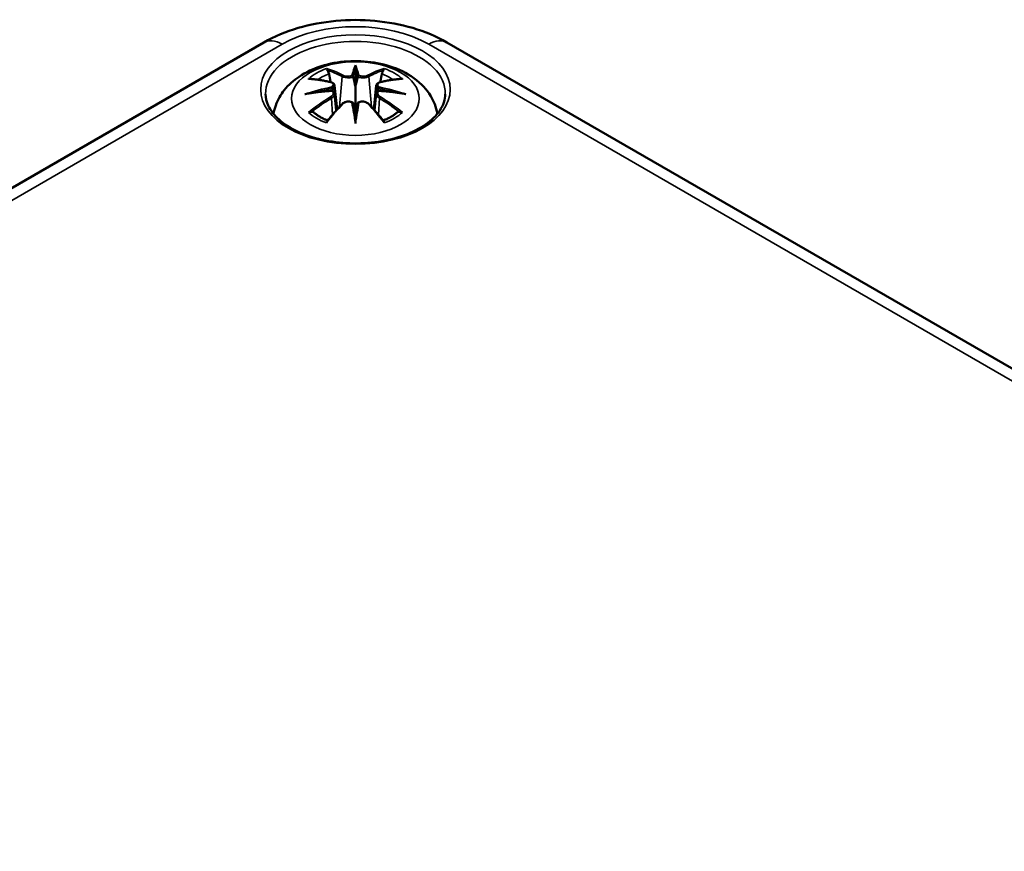
# Model space of a CAD drawing. Units: millimetres. Extents: x 0 to 420, y 0 to 297.
# Drawn here: x 79 to 99, y 77 to 94 of the extents above; entities that cross this region are included whole.
import ezdxf

# ---------------------------------------------------------------- set-up
doc = ezdxf.new("R2010")
doc.units = ezdxf.units.MM
doc.layers.add('Sichtbar (ISO)', color=7, linetype='Continuous', lineweight=50)
doc.layers.add('Sichtbar schmal (ISO)', color=7, linetype='Continuous', lineweight=35)

msp = doc.modelspace()

# ---------------------------------------------------------------- linework, layer by layer
at = {"layer": 'Sichtbar (ISO)'}
for p, q in [((59.67, 79.757), (83.817, 93.699)), ((87.582, 93.699), (125.872, 71.592)), ((85.7, 93.153), (85.7, 92.793)), ((85.27, 92.814), (85.323, 92.323)), ((86.129, 92.814), (86.077, 92.323)), ((85.27, 92.643), (85.307, 92.304)), ((86.129, 92.643), (86.093, 92.304)), ((85.7, 92.165), (85.7, 92.229))]:
    msp.add_line(p, q, dxfattribs=at)
for centre, major_axis, ratio, start_param, end_param in [((85.616, 93.268), (-0.129, 0.618), 0.036814, 2.026405, 2.439082), ((85.784, 93.268), (-0.129, -0.618), 0.036814, 0.70251, 1.115188), ((85.122, 92.983), (0.011, -0.684), 0.166237, 1.145796, 1.219537), ((86.277, 92.983), (0.011, 0.684), 0.166237, 1.922055, 1.995797), ((85.616, 92.601), (0.131, -0.605), 0.006801, 0.908218, 1.320895), ((85.784, 92.601), (0.131, 0.605), 0.006801, 1.820698, 2.233375)]:
    msp.add_ellipse(centre, major_axis=major_axis, ratio=ratio, start_param=start_param, end_param=end_param, dxfattribs=at)
for points, knots in [([(83.817, 93.699), (84.034, 93.824), (84.271, 93.922), (84.77, 94.069), (85.032, 94.117), (85.564, 94.166), (85.835, 94.166), (86.368, 94.117), (86.63, 94.069), (87.129, 93.922), (87.366, 93.824), (87.582, 93.699)], [0, 0, 0, 0, 0.314159, 0.314159, 0.628319, 0.628319, 0.942478, 0.942478, 1.256637, 1.256637, 1.570796, 1.570796, 1.570796, 1.570796]), ([(84.015, 92.232), (84.025, 92.292), (84.041, 92.35), (84.103, 92.522), (84.165, 92.627), (84.326, 92.829), (84.429, 92.919), (84.682, 93.089), (84.835, 93.159), (85.17, 93.265), (85.352, 93.298), (85.719, 93.322), (85.903, 93.314), (86.263, 93.257), (86.439, 93.208), (86.77, 93.06), (86.926, 92.963), (87.172, 92.72), (87.269, 92.587), (87.355, 92.365), (87.373, 92.3), (87.385, 92.232)], [4.027614, 4.027614, 4.027614, 4.027614, 4.133136, 4.133136, 4.357122, 4.357122, 4.636026, 4.636026, 4.993797, 4.993797, 5.383142, 5.383142, 5.767473, 5.767473, 6.153925, 6.153925, 6.539044, 6.539044, 6.848534, 6.848534, 6.96796, 6.96796, 6.96796, 6.96796]), ([(85.127, 93.122), (85.126, 93.123), (85.125, 93.124), (85.121, 93.131), (85.118, 93.137), (85.111, 93.151), (85.109, 93.157), (85.106, 93.162), (85.106, 93.162), (85.106, 93.162)], [0.05525613, 0.05525613, 0.05525613, 0.05525613, 0.05672679, 0.05672679, 0.06404295, 0.06404295, 0.07427675, 0.07427675, 0.07452176, 0.07452176, 0.07452176, 0.07452176]), ([(85.127, 93.122), (85.128, 93.121), (85.129, 93.119), (85.136, 93.108), (85.143, 93.095), (85.151, 93.074), (85.154, 93.062), (85.157, 93.052)], [0.03721232, 0.03721232, 0.03721232, 0.03721232, 0.03823639, 0.03823639, 0.04585762, 0.04585762, 0.05210577, 0.05210577, 0.05210577, 0.05210577]), ([(85.7, 93.232), (85.7, 93.231), (85.7, 93.231), (85.7, 93.211), (85.7, 93.186), (85.7, 93.165), (85.7, 93.161), (85.7, 93.156), (85.7, 93.155), (85.7, 93.153)], [-0.02418649, -0.02418649, -0.02418649, -0.02418649, -0.02384234, -0.02384234, -0.00425843, -0.00425843, -0.00098565, -0.00098565, 0, 0, 0, 0]), ([(86.243, 93.052), (86.245, 93.062), (86.249, 93.074), (86.257, 93.095), (86.264, 93.108), (86.271, 93.119), (86.272, 93.121), (86.273, 93.122)], [0.0701982, 0.0701982, 0.0701982, 0.0701982, 0.07644635, 0.07644635, 0.08406758, 0.08406758, 0.08509165, 0.08509165, 0.08509165, 0.08509165]), ([(86.293, 93.162), (86.293, 93.162), (86.293, 93.162), (86.291, 93.157), (86.288, 93.15), (86.281, 93.136), (86.278, 93.129), (86.273, 93.123), (86.273, 93.122), (86.273, 93.122)], [-0.0002133, -0.0002133, -0.0002133, -0.0002133, 0, 0, 0.00914203, 0.00914203, 0.01622314, 0.01622314, 0.01656702, 0.01656702, 0.01656702, 0.01656702]), ([(84.734, 92.947), (84.734, 92.947), (84.735, 92.947), (84.744, 92.949), (84.754, 92.95), (84.763, 92.949)], [-0.000213151, -0.000213151, -0.000213151, -0.000213151, 0, 0, 0.006020995, 0.006020995, 0.006020995, 0.006020995]), ([(84.763, 92.949), (84.791, 92.947), (84.82, 92.945), (84.877, 92.939), (84.905, 92.935), (84.963, 92.927), (84.992, 92.923), (85.05, 92.913), (85.08, 92.907), (85.138, 92.895), (85.168, 92.888), (85.198, 92.881)], [2.7936645, 2.7936645, 2.7936645, 2.7936645, 2.8281249, 2.8281249, 2.8625854, 2.8625854, 2.8970458, 2.8970458, 2.9315063, 2.9315063, 2.9659667, 2.9659667, 2.9659667, 2.9659667]), ([(85.652, 92.995), (85.651, 92.998), (85.65, 93.001), (85.647, 93.006), (85.645, 93.009), (85.641, 93.013), (85.638, 93.015), (85.633, 93.018), (85.631, 93.019), (85.628, 93.02), (85.628, 93.02), (85.628, 93.02)], [0, 0, 0, 0, 0.001839132, 0.001839132, 0.003776606, 0.003776606, 0.005601033, 0.005601033, 0.007464701, 0.007464701, 0.007505488, 0.007505488, 0.007505488, 0.007505488]), ([(85.748, 92.995), (85.748, 92.995), (85.748, 92.995), (85.748, 92.994), (85.748, 92.992), (85.747, 92.991)], [0.012532802, 0.012532802, 0.012532802, 0.012532802, 0.012775146, 0.012775146, 0.014086245, 0.014086245, 0.014086245, 0.014086245]), ([(85.772, 93.02), (85.772, 93.02), (85.772, 93.02), (85.769, 93.019), (85.766, 93.018), (85.761, 93.015), (85.759, 93.013), (85.754, 93.009), (85.753, 93.006), (85.75, 93.001), (85.749, 92.998), (85.748, 92.995)], [-0.000040907, -0.000040907, -0.000040907, -0.000040907, 0, 0, 0.001869145, 0.001869145, 0.003698934, 0.003698934, 0.005642101, 0.005642101, 0.007486638, 0.007486638, 0.007486638, 0.007486638]), ([(86.202, 92.881), (86.232, 92.888), (86.261, 92.895), (86.32, 92.907), (86.35, 92.913), (86.408, 92.923), (86.437, 92.927), (86.495, 92.935), (86.523, 92.939), (86.58, 92.945), (86.609, 92.947), (86.637, 92.949)], [3.3172186, 3.3172186, 3.3172186, 3.3172186, 3.351679, 3.351679, 3.3861395, 3.3861395, 3.4205999, 3.4205999, 3.4550604, 3.4550604, 3.4895209, 3.4895209, 3.4895209, 3.4895209]), ([(86.637, 92.949), (86.646, 92.95), (86.655, 92.949), (86.665, 92.947), (86.665, 92.947), (86.666, 92.947)], [0.067360952, 0.067360952, 0.067360952, 0.067360952, 0.074277719, 0.074277719, 0.074522912, 0.074522912, 0.074522912, 0.074522912]), ([(85.198, 92.881), (85.205, 92.879), (85.212, 92.877), (85.225, 92.872), (85.232, 92.868), (85.243, 92.861), (85.248, 92.856), (85.258, 92.846), (85.262, 92.841), (85.268, 92.828), (85.27, 92.821), (85.27, 92.814)], [0.16533437, 0.16533437, 0.16533437, 0.16533437, 0.16998691, 0.16998691, 0.17463945, 0.17463945, 0.17929198, 0.17929198, 0.18394452, 0.18394452, 0.18859706, 0.18859706, 0.18859706, 0.18859706]), ([(85.217, 92.783), (85.217, 92.783), (85.217, 92.782), (85.218, 92.781), (85.22, 92.779), (85.223, 92.775), (85.224, 92.773), (85.227, 92.768), (85.229, 92.765), (85.231, 92.759), (85.232, 92.756), (85.232, 92.753)], [-0.000040907, -0.000040907, -0.000040907, -0.000040907, 0, 0, 0.001869145, 0.001869145, 0.003698934, 0.003698934, 0.005642102, 0.005642102, 0.007486638, 0.007486638, 0.007486638, 0.007486638]), ([(85.232, 92.753), (85.233, 92.753), (85.233, 92.753), (85.233, 92.752), (85.233, 92.75), (85.233, 92.749)], [0.012532802, 0.012532802, 0.012532802, 0.012532802, 0.012775146, 0.012775146, 0.014086245, 0.014086245, 0.014086245, 0.014086245]), ([(85.7, 92.793), (85.7, 92.738), (85.7, 92.683), (85.7, 92.507), (85.7, 92.362), (85.7, 92.229)], [-16.8919072, -16.8919072, -16.8919072, -16.8919072, -16.8584313, -16.8584313, -16.7730823, -16.7730823, -16.7730823, -16.7730823]), ([(86.129, 92.814), (86.13, 92.821), (86.132, 92.828), (86.138, 92.841), (86.142, 92.846), (86.151, 92.856), (86.157, 92.861), (86.168, 92.868), (86.174, 92.872), (86.188, 92.877), (86.195, 92.879), (86.202, 92.881)], [0.14207168, 0.14207168, 0.14207168, 0.14207168, 0.14672422, 0.14672422, 0.15137675, 0.15137675, 0.15602929, 0.15602929, 0.16068183, 0.16068183, 0.16533437, 0.16533437, 0.16533437, 0.16533437]), ([(86.167, 92.753), (86.168, 92.756), (86.169, 92.759), (86.171, 92.765), (86.173, 92.768), (86.175, 92.773), (86.177, 92.775), (86.18, 92.779), (86.182, 92.781), (86.183, 92.782), (86.183, 92.783), (86.183, 92.783)], [0, 0, 0, 0, 0.001839132, 0.001839132, 0.003776606, 0.003776606, 0.005601033, 0.005601033, 0.007464701, 0.007464701, 0.007505488, 0.007505488, 0.007505488, 0.007505488]), ([(87.548, 92.637), (87.546, 92.523), (87.508, 92.408), (87.364, 92.195), (87.265, 92.097), (87.018, 91.926), (86.871, 91.852), (86.544, 91.732), (86.362, 91.687), (85.982, 91.63), (85.783, 91.619), (85.388, 91.633), (85.193, 91.658), (84.828, 91.74), (84.657, 91.798), (84.359, 91.94), (84.231, 92.023), (84.028, 92.204), (83.954, 92.302), (83.872, 92.479), (83.853, 92.558), (83.852, 92.637)], [2.368537, 2.368537, 2.368537, 2.368537, 2.728329, 2.728329, 3.051528, 3.051528, 3.362611, 3.362611, 3.674298, 3.674298, 3.987467, 3.987467, 4.301026, 4.301026, 4.613715, 4.613715, 4.924788, 4.924788, 5.23766, 5.23766, 5.485444, 5.485444, 5.485444, 5.485444]), ([(84.661, 92.632), (84.662, 92.632), (84.663, 92.632), (84.701, 92.643), (84.735, 92.65), (84.764, 92.655)], [-0.02418649, -0.02418649, -0.02418649, -0.02418649, -0.02384234, -0.02384234, -0.01301311, -0.01301311, -0.01301311, -0.01301311]), ([(85.225, 92.705), (85.194, 92.703), (85.163, 92.701), (85.101, 92.696), (85.07, 92.694), (85.008, 92.688), (84.977, 92.684), (84.916, 92.677), (84.885, 92.673), (84.824, 92.664), (84.794, 92.66), (84.764, 92.655)], [3.2877884, 3.2877884, 3.2877884, 3.2877884, 3.3174381, 3.3174381, 3.3470878, 3.3470878, 3.3767375, 3.3767375, 3.4063873, 3.4063873, 3.436037, 3.436037, 3.436037, 3.436037]), ([(85.228, 92.704), (85.227, 92.704), (85.227, 92.705), (85.224, 92.705), (85.223, 92.704), (85.22, 92.702), (85.218, 92.701), (85.217, 92.699), (85.217, 92.699), (85.217, 92.699)], [0.002623384, 0.002623384, 0.002623384, 0.002623384, 0.003776606, 0.003776606, 0.005601033, 0.005601033, 0.007464701, 0.007464701, 0.007505488, 0.007505488, 0.007505488, 0.007505488]), ([(85.228, 92.704), (85.233, 92.701), (85.237, 92.698), (85.245, 92.692), (85.249, 92.688), (85.255, 92.68), (85.258, 92.676), (85.263, 92.667), (85.266, 92.663), (85.269, 92.653), (85.27, 92.648), (85.27, 92.643)], [0.1225087, 0.1225087, 0.1225087, 0.1225087, 0.12578722, 0.12578722, 0.12906573, 0.12906573, 0.13234425, 0.13234425, 0.13562276, 0.13562276, 0.13890128, 0.13890128, 0.13890128, 0.13890128]), ([(86.129, 92.643), (86.13, 92.648), (86.131, 92.653), (86.134, 92.663), (86.136, 92.667), (86.141, 92.676), (86.144, 92.68), (86.151, 92.688), (86.155, 92.692), (86.163, 92.698), (86.167, 92.701), (86.172, 92.704)], [0.35710183, 0.35710183, 0.35710183, 0.35710183, 0.36038035, 0.36038035, 0.36365886, 0.36365886, 0.36693738, 0.36693738, 0.37021589, 0.37021589, 0.37349441, 0.37349441, 0.37349441, 0.37349441]), ([(86.183, 92.699), (86.183, 92.699), (86.183, 92.699), (86.182, 92.701), (86.18, 92.702), (86.177, 92.704), (86.175, 92.705), (86.173, 92.705), (86.172, 92.704), (86.172, 92.704)], [-0.000040907, -0.000040907, -0.000040907, -0.000040907, 0, 0, 0.001869145, 0.001869145, 0.003698934, 0.003698934, 0.004855544, 0.004855544, 0.004855544, 0.004855544]), ([(86.636, 92.655), (86.606, 92.66), (86.575, 92.664), (86.515, 92.673), (86.484, 92.677), (86.423, 92.684), (86.392, 92.688), (86.33, 92.694), (86.299, 92.696), (86.237, 92.701), (86.206, 92.703), (86.175, 92.705)], [2.8471483, 2.8471483, 2.8471483, 2.8471483, 2.876798, 2.876798, 2.9064478, 2.9064478, 2.9360975, 2.9360975, 2.9657472, 2.9657472, 2.9953969, 2.9953969, 2.9953969, 2.9953969]), ([(86.636, 92.655), (86.665, 92.65), (86.699, 92.643), (86.736, 92.632), (86.738, 92.632), (86.739, 92.632)], [-0.02286208, -0.02286208, -0.02286208, -0.02286208, 0, 0, 0.00072655, 0.00072655, 0.00072655, 0.00072655]), ([(85.118, 92.081), (85.138, 92.107), (85.159, 92.131), (85.2, 92.181), (85.22, 92.205), (85.261, 92.253), (85.282, 92.276), (85.323, 92.322), (85.344, 92.345), (85.385, 92.39), (85.406, 92.412), (85.426, 92.433)], [2.8000643, 2.8000643, 2.8000643, 2.8000643, 2.8332448, 2.8332448, 2.8664253, 2.8664253, 2.8996057, 2.8996057, 2.9327862, 2.9327862, 2.9659667, 2.9659667, 2.9659667, 2.9659667]), ([(85.426, 92.433), (85.437, 92.444), (85.449, 92.453), (85.476, 92.468), (85.491, 92.474), (85.522, 92.482), (85.539, 92.484), (85.571, 92.485), (85.588, 92.483), (85.619, 92.475), (85.633, 92.47), (85.647, 92.462)], [0.16533437, 0.16533437, 0.16533437, 0.16533437, 0.17389707, 0.17389707, 0.18245978, 0.18245978, 0.19102249, 0.19102249, 0.19958519, 0.19958519, 0.2081479, 0.2081479, 0.2081479, 0.2081479]), ([(85.628, 92.462), (85.628, 92.462), (85.628, 92.462), (85.631, 92.463), (85.633, 92.464), (85.638, 92.464), (85.641, 92.464), (85.645, 92.463), (85.647, 92.462), (85.65, 92.459), (85.651, 92.458), (85.652, 92.456)], [-0.000040907, -0.000040907, -0.000040907, -0.000040907, 0, 0, 0.001869145, 0.001869145, 0.003698934, 0.003698934, 0.005642101, 0.005642101, 0.007486638, 0.007486638, 0.007486638, 0.007486638]), ([(85.652, 92.456), (85.652, 92.455), (85.652, 92.455), (85.652, 92.454), (85.652, 92.453), (85.652, 92.452)], [0.012532802, 0.012532802, 0.012532802, 0.012532802, 0.012775146, 0.012775146, 0.014086245, 0.014086245, 0.014086245, 0.014086245]), ([(85.748, 92.456), (85.749, 92.458), (85.75, 92.459), (85.753, 92.462), (85.754, 92.463), (85.759, 92.464), (85.761, 92.464), (85.766, 92.464), (85.769, 92.463), (85.772, 92.462), (85.772, 92.462), (85.772, 92.462)], [0, 0, 0, 0, 0.001839132, 0.001839132, 0.003776606, 0.003776606, 0.005601033, 0.005601033, 0.007464701, 0.007464701, 0.007505488, 0.007505488, 0.007505488, 0.007505488]), ([(85.753, 92.462), (85.766, 92.47), (85.781, 92.475), (85.812, 92.483), (85.828, 92.485), (85.861, 92.484), (85.877, 92.482), (85.909, 92.474), (85.924, 92.468), (85.951, 92.453), (85.963, 92.444), (85.973, 92.433)], [0.12252084, 0.12252084, 0.12252084, 0.12252084, 0.13108355, 0.13108355, 0.13964625, 0.13964625, 0.14820896, 0.14820896, 0.15677166, 0.15677166, 0.16533437, 0.16533437, 0.16533437, 0.16533437]), ([(85.973, 92.433), (85.994, 92.412), (86.015, 92.39), (86.056, 92.345), (86.077, 92.322), (86.118, 92.276), (86.139, 92.253), (86.18, 92.205), (86.2, 92.181), (86.241, 92.131), (86.261, 92.107), (86.282, 92.081)], [3.3172186, 3.3172186, 3.3172186, 3.3172186, 3.3503991, 3.3503991, 3.3835796, 3.3835796, 3.4167601, 3.4167601, 3.4499405, 3.4499405, 3.483121, 3.483121, 3.483121, 3.483121]), ([(84.804, 92.274), (84.803, 92.274), (84.802, 92.274), (84.794, 92.274), (84.785, 92.273), (84.763, 92.27), (84.749, 92.267), (84.735, 92.262), (84.734, 92.262), (84.734, 92.262)], [0.05525664, 0.05525664, 0.05525664, 0.05525664, 0.05672921, 0.05672921, 0.06404696, 0.06404696, 0.07427772, 0.07427772, 0.07452291, 0.07452291, 0.07452291, 0.07452291]), ([(84.804, 92.274), (84.806, 92.274), (84.807, 92.274), (84.818, 92.274), (84.829, 92.271), (84.839, 92.264), (84.842, 92.262), (84.845, 92.26)], [0.03721232, 0.03721232, 0.03721232, 0.03721232, 0.03823639, 0.03823639, 0.04585762, 0.04585762, 0.04849699, 0.04849699, 0.04849699, 0.04849699]), ([(85.129, 92.094), (85.109, 92.102), (85.091, 92.109), (85.05, 92.127), (85.028, 92.138), (84.985, 92.161), (84.965, 92.172), (84.927, 92.196), (84.909, 92.209), (84.875, 92.234), (84.859, 92.247), (84.845, 92.26)], [2.9435007, 2.9435007, 2.9435007, 2.9435007, 3.0117279, 3.0117279, 3.0980618, 3.0980618, 3.1843956, 3.1843956, 3.2707294, 3.2707294, 3.3570633, 3.3570633, 3.3570633, 3.3570633]), ([(85.7, 92.032), (85.7, 92.033), (85.7, 92.034), (85.7, 92.091), (85.7, 92.134), (85.7, 92.158), (85.7, 92.162), (85.7, 92.165), (85.7, 92.165), (85.7, 92.165)], [-0.02418649, -0.02418649, -0.02418649, -0.02418649, -0.02384234, -0.02384234, -0.00425843, -0.00425843, -0.00098565, -0.00098565, 0, 0, 0, 0]), ([(86.555, 92.26), (86.541, 92.247), (86.525, 92.234), (86.491, 92.209), (86.473, 92.196), (86.435, 92.172), (86.415, 92.161), (86.372, 92.138), (86.35, 92.127), (86.309, 92.109), (86.29, 92.102), (86.271, 92.094)], [1.3553257, 1.3553257, 1.3553257, 1.3553257, 1.4416595, 1.4416595, 1.5279934, 1.5279934, 1.6143272, 1.6143272, 1.7006611, 1.7006611, 1.7688882, 1.7688882, 1.7688882, 1.7688882]), ([(86.555, 92.26), (86.558, 92.262), (86.56, 92.264), (86.571, 92.271), (86.582, 92.274), (86.593, 92.274), (86.594, 92.274), (86.596, 92.274)], [0.07380845, 0.07380845, 0.07380845, 0.07380845, 0.07644635, 0.07644635, 0.08406758, 0.08406758, 0.08509165, 0.08509165, 0.08509165, 0.08509165]), ([(86.666, 92.262), (86.665, 92.262), (86.665, 92.262), (86.65, 92.267), (86.636, 92.27), (86.612, 92.273), (86.604, 92.274), (86.596, 92.274), (86.596, 92.274), (86.596, 92.274)], [-0.00021315, -0.00021315, -0.00021315, -0.00021315, 0, 0, 0.00914199, 0.00914199, 0.01622287, 0.01622287, 0.01656716, 0.01656716, 0.01656716, 0.01656716]), ([(85.106, 92.047), (85.106, 92.047), (85.106, 92.047), (85.109, 92.06), (85.111, 92.07), (85.116, 92.078), (85.117, 92.08), (85.118, 92.081)], [-0.0002133, -0.0002133, -0.0002133, -0.0002133, 0, 0, 0.00914203, 0.00914203, 0.0112954, 0.0112954, 0.0112954, 0.0112954]), ([(86.282, 92.081), (86.283, 92.08), (86.284, 92.078), (86.289, 92.069), (86.291, 92.059), (86.293, 92.047), (86.293, 92.047), (86.293, 92.047)], [0.06130162, 0.06130162, 0.06130162, 0.06130162, 0.06404295, 0.06404295, 0.07427675, 0.07427675, 0.07452176, 0.07452176, 0.07452176, 0.07452176])]:
    msp.add_open_spline(points, degree=3, knots=knots, dxfattribs=at)
for points, weights in [([(85.19, 92.883), (85.174, 92.964), (85.157, 93.052)], [1.01250885713, 1.00948357397, 1.00488362486]), ([(86.243, 93.052), (86.226, 92.964), (86.21, 92.883)], [1.00488362486, 1.00948357397, 1.01250885713])]:
    msp.add_rational_spline(points, weights, degree=2, dxfattribs=at)
for points in [[(85.652, 92.991), (85.652, 92.993), (85.652, 92.994), (85.652, 92.995)], [(86.167, 92.749), (86.167, 92.751), (86.167, 92.752), (86.167, 92.753)], [(85.747, 92.452), (85.748, 92.453), (85.748, 92.455), (85.748, 92.456)]]:
    msp.add_open_spline(points, degree=3, dxfattribs=at)
at = {"layer": 'Sichtbar schmal (ISO)'}
for p, q in [((60.045, 79.72), (84.192, 93.662)), ((87.207, 93.662), (125.497, 71.555)), ((85.424, 92.996), (85.372, 92.375)), ((85.976, 92.996), (86.028, 92.375)), ((85.206, 92.552), (85.226, 92.212)), ((86.194, 92.552), (86.174, 92.212))]:
    msp.add_line(p, q, dxfattribs=at)
for centre, major_axis, ratio, start_param, end_param in [((85.7, 92.791), (2.132, 0), 0.57735, 0.785398, 2.356194), ((84.192, 93.049), (-0.375, 0.65), 0.57735, 5.497787, 6.283185), ((85.7, 92.65), (-1.848, 0), 0.57735, 3.12925, 6.295528), ((87.207, 93.049), (0.375, 0.65), 0.57735, 0, 0.785398), ((85.7, 92.604), (1.134, 0), 0.57735, 2.121805, 2.590584), ((85.541, 90.067), (-0.987, 3.09), 0.518745, 5.783918, 5.964528), ((85.522, 90.061), (-0.979, 3.067), 0.518745, 5.783918, 5.944526), ((86.137, 90.159), (-0.301, 3.205), 0.170279, 0.272528, 0.45164), ((86.158, 90.161), (-0.299, 3.18), 0.170279, 0.329778, 0.454842), ((85.263, 90.159), (0.301, 3.205), 0.170279, 5.831545, 6.010657), ((85.242, 90.161), (0.299, 3.18), 0.170279, 5.828343, 5.953407), ((85.858, 90.067), (0.987, 3.09), 0.518745, 0.318658, 0.499267), ((85.878, 90.061), (0.979, 3.067), 0.518745, 0.338659, 0.499267), ((85.7, 92.604), (1.134, 0), 0.57735, 0.551009, 1.019788), ((85.812, 90.223), (2.227, -2.36), 0.614647, 2.385072, 2.565681), ((85.7, 92.563), (1.006, 0), 0.57735, 2.141715, 2.451267), ((85.444, 93.003), (-0.012, -0.0219), 0.750571, 3.869581, 5.380428), ((85.955, 93.003), (0.012, -0.0219), 0.750571, 0.902757, 2.413604), ((85.588, 90.223), (2.227, 2.36), 0.614647, 0.575911, 0.75652), ((85.7, 92.563), (1.006, 0), 0.57735, 0.690325, 0.999878), ((85.738, 89.928), (-3.156, -0.637), 0.901293, 4.695669, 4.874781), ((85.74, 89.919), (3.131, 0.632), 0.901293, 1.550875, 1.659536), ((85.192, 92.857), (0.0059, 0.0243), 0.57364, 0, 0.662201), ((85.66, 89.919), (3.131, -0.632), 0.901293, 1.482056, 1.590718), ((85.662, 89.928), (-3.156, 0.637), 0.901293, 4.549997, 4.729109), ((86.208, 92.857), (-0.0059, 0.0243), 0.57364, 5.620985, 6.283185), ((85.738, 90.433), (3.196, -0.387), 0.700782, 1.818792, 1.997904), ((85.812, 90.04), (-1.852, -2.663), 0.715286, 4.14995, 4.330559), ((85.825, 90.03), (1.838, 2.643), 0.715286, 1.008357, 1.168965), ((85.192, 92.562), (0.0128, -0.0214), 0.372653, 0.880106, 2.390953), ((85.662, 90.433), (3.196, 0.387), 0.700782, 1.143689, 1.322801), ((86.208, 92.562), (-0.0128, -0.0214), 0.372653, 3.892233, 5.403079), ((85.575, 90.03), (1.838, -2.643), 0.715286, 1.972628, 2.133236), ((85.588, 90.04), (-1.852, 2.663), 0.715286, 5.094219, 5.274828), ((85.541, 90.196), (1.437, 2.909), 0.418106, 0.921025, 1.101634), ((85.444, 92.416), (-0.018, 0.0173), 0.549585, 5.296472, 6.283185), ((86.137, 90.203), (0.616, -3.16), 0.030233, 3.909943, 4.089055), ((86.158, 90.207), (-0.611, 3.135), 0.030233, 0.765148, 0.890212), ((85.263, 90.203), (0.616, 3.16), 0.030233, 5.335723, 5.514835), ((85.242, 90.207), (-0.611, -3.135), 0.030233, 2.251381, 2.376444), ((85.955, 92.416), (0.018, 0.0173), 0.549585, 0, 0.986713), ((85.858, 90.196), (1.437, -2.909), 0.418106, 2.039958, 2.220567), ((85.7, 92.604), (-1.134, 0), 0.57735, 0.551009, 1.019788), ((85.7, 92.604), (-1.134, 0), 0.57735, 2.121805, 2.590584)]:
    msp.add_ellipse(centre, major_axis=major_axis, ratio=ratio, start_param=start_param, end_param=end_param, dxfattribs=at)
for centre, major_axis in [((85.7, 92.73), (1.948, 0)), ((85.7, 92.545), (1.312, 0))]:
    msp.add_ellipse(centre, major_axis=major_axis, ratio=0.57735, dxfattribs=at)
for points, knots in [([(85.424, 92.996), (85.459, 92.976), (85.523, 92.966), (85.608, 92.977), (85.632, 92.983), (85.652, 92.991)], [-0.16533437, -0.16533437, -0.16533437, -0.16533437, -0.13526757, -0.13526757, -0.12205905, -0.12205905, -0.12205905, -0.12205905]), ([(85.628, 93.02), (85.612, 93.015), (85.595, 93.01), (85.527, 93.002), (85.472, 93.009), (85.442, 93.025)], [0.12403853, 0.12403853, 0.12403853, 0.12403853, 0.13526757, 0.13526757, 0.16533437, 0.16533437, 0.16533437, 0.16533437]), ([(85.747, 92.991), (85.758, 92.987), (85.77, 92.983), (85.811, 92.973), (85.842, 92.97), (85.897, 92.972), (85.922, 92.976), (85.955, 92.986), (85.966, 92.991), (85.976, 92.996)], [-0.37394406, -0.37394406, -0.37394406, -0.37394406, -0.36682602, -0.36682602, -0.35162378, -0.35162378, -0.33872837, -0.33872837, -0.33066874, -0.33066874, -0.33066874, -0.33066874]), ([(85.957, 93.025), (85.949, 93.021), (85.94, 93.017), (85.912, 93.009), (85.891, 93.006), (85.844, 93.005), (85.818, 93.008), (85.787, 93.015), (85.779, 93.017), (85.772, 93.02)], [0.33066874, 0.33066874, 0.33066874, 0.33066874, 0.33872837, 0.33872837, 0.35162378, 0.35162378, 0.36682602, 0.36682602, 0.37196457, 0.37196457, 0.37196457, 0.37196457]), ([(85.188, 92.878), (85.195, 92.876), (85.201, 92.874), (85.217, 92.868), (85.224, 92.862), (85.238, 92.849), (85.242, 92.84), (85.243, 92.817), (85.236, 92.803), (85.222, 92.788), (85.219, 92.785), (85.217, 92.783)], [0.16533437, 0.16533437, 0.16533437, 0.16533437, 0.17053611, 0.17053611, 0.1788589, 0.1788589, 0.18967853, 0.18967853, 0.20374404, 0.20374404, 0.2066302, 0.2066302, 0.2066302, 0.2066302]), ([(85.233, 92.749), (85.239, 92.754), (85.245, 92.759), (85.264, 92.779), (85.271, 92.796), (85.271, 92.812), (85.271, 92.813), (85.27, 92.814)], [-0.20860969, -0.20860969, -0.20860969, -0.20860969, -0.20374404, -0.20374404, -0.18967853, -0.18967853, -0.18859706, -0.18859706, -0.18859706, -0.18859706]), ([(86.13, 92.814), (86.129, 92.807), (86.13, 92.799), (86.138, 92.777), (86.15, 92.762), (86.167, 92.749)], [-0.14207168, -0.14207168, -0.14207168, -0.14207168, -0.13526757, -0.13526757, -0.12205905, -0.12205905, -0.12205905, -0.12205905]), ([(86.183, 92.783), (86.172, 92.792), (86.164, 92.803), (86.15, 92.842), (86.172, 92.868), (86.212, 92.878)], [0.12403853, 0.12403853, 0.12403853, 0.12403853, 0.13526757, 0.13526757, 0.16533437, 0.16533437, 0.16533437, 0.16533437]), ([(85.217, 92.699), (85.228, 92.691), (85.236, 92.682), (85.25, 92.642), (85.228, 92.605), (85.188, 92.581)], [0.12403853, 0.12403853, 0.12403853, 0.12403853, 0.13526757, 0.13526757, 0.16533437, 0.16533437, 0.16533437, 0.16533437]), ([(86.129, 92.643), (86.129, 92.637), (86.129, 92.63), (86.134, 92.607), (86.145, 92.591), (86.169, 92.568), (86.181, 92.559), (86.194, 92.552)], [-0.35710183, -0.35710183, -0.35710183, -0.35710183, -0.35162378, -0.35162378, -0.33872837, -0.33872837, -0.33066874, -0.33066874, -0.33066874, -0.33066874]), ([(86.212, 92.581), (86.201, 92.587), (86.191, 92.595), (86.171, 92.615), (86.162, 92.629), (86.155, 92.659), (86.159, 92.675), (86.174, 92.692), (86.178, 92.696), (86.183, 92.699)], [0.33066874, 0.33066874, 0.33066874, 0.33066874, 0.33872837, 0.33872837, 0.35162378, 0.35162378, 0.36682602, 0.36682602, 0.37196457, 0.37196457, 0.37196457, 0.37196457]), ([(85.442, 92.434), (85.448, 92.439), (85.453, 92.444), (85.47, 92.456), (85.482, 92.462), (85.511, 92.473), (85.529, 92.477), (85.571, 92.479), (85.595, 92.475), (85.62, 92.466), (85.624, 92.464), (85.628, 92.462)], [0.16533437, 0.16533437, 0.16533437, 0.16533437, 0.17053611, 0.17053611, 0.1788589, 0.1788589, 0.18967853, 0.18967853, 0.20374404, 0.20374404, 0.2066302, 0.2066302, 0.2066302, 0.2066302]), ([(85.772, 92.462), (85.787, 92.469), (85.805, 92.474), (85.873, 92.482), (85.928, 92.464), (85.957, 92.434)], [0.12403853, 0.12403853, 0.12403853, 0.12403853, 0.13526757, 0.13526757, 0.16533437, 0.16533437, 0.16533437, 0.16533437])]:
    msp.add_open_spline(points, degree=3, knots=knots, dxfattribs=at)
msp.add_open_spline([(85.206, 92.552), (85.248, 92.576), (85.273, 92.612), (85.27, 92.643)], degree=3, dxfattribs=at)

doc.saveas('drawing.dxf')
